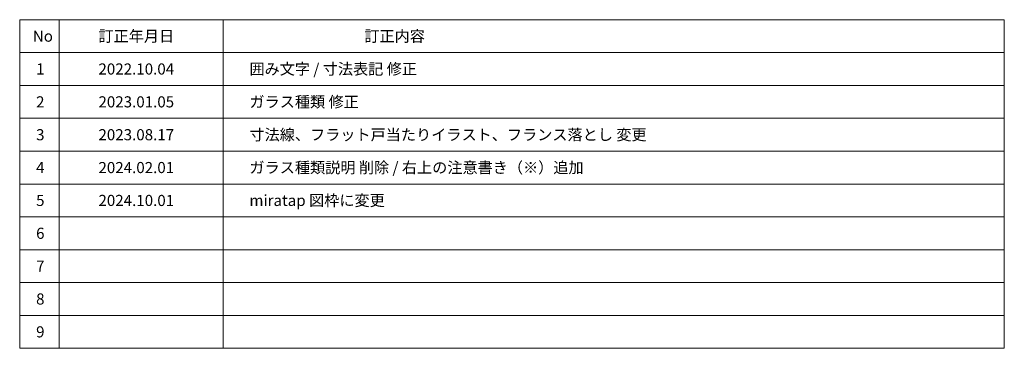
# Model space of a CAD drawing. Units: millimetres. Extents: x -3206 to 5888, y -2284 to 2284.
# Drawn here: x 3638 to 5888, y -2078 to -1328 of the extents above; entities that cross this region are included whole.
import ezdxf

# ---------------------------------------------------------------- set-up
doc = ezdxf.new("R2010")
doc.units = ezdxf.units.MM
doc.header["$LTSCALE"] = 15
doc.layers.add('1図面枠', color=7, linetype='Continuous', lineweight=15)
doc.styles.get("Standard").update_dxf_attribs({"font": 'txt', "bigfont": 'BIGFONT.SHX'})

# ---------------------------------------------------------------- blocks, each defined once
blk = doc.blocks.new('グループ-134')
at = {"layer": '1図面枠', "color": 7, "linetype": 'Continuous', "lineweight": 15}
for p, q in [((3727.5, -1327.5), (3727.5, -2077.5)), ((4102.5, -1327.5), (4102.5, -2077.5)), ((3637.5, -1402.5), (5887.5, -1402.5)), ((3637.5, -1477.5), (5887.5, -1477.5)), ((3637.5, -1552.5), (5887.5, -1552.5)), ((3637.5, -1627.5), (5887.5, -1627.5)), ((3637.5, -1702.5), (5887.5, -1702.5)), ((3637.5, -1777.5), (5887.5, -1777.5)), ((3637.5, -1852.5), (5887.5, -1852.5)), ((3637.5, -1927.5), (5887.5, -1927.5)), ((3637.5, -2002.5), (5887.5, -2002.5))]:
    blk.add_line(p, q, dxfattribs=at)
at = {"layer": '1図面枠', "color": 7, "linetype": 'Continuous', "lineweight": 15, "flags": 128}
blk.add_lwpolyline([(3637.5, -1327.5), (5887.5, -1327.5), (5887.5, -2077.5), (3637.5, -2077.5)], close=True, dxfattribs=at)
blk = doc.blocks.new('図面枠')
at = {"layer": '1図面枠', "color": 7}
blk.add_blockref('グループ-134', (0, 0), dxfattribs=at)
at = {"layer": '1図面枠', "color": 7, "char_height": 25.37, "attachment_point": 4, "line_spacing_factor": 0.870768}
for s, insert in [('{\\fMS PGothic|b0|i0|c128|p0;訂正年月日}', (3817.5, -1365)), ('{\\fMS PGothic|b0|i0|c128|p0;訂正内容}', (4425, -1365)), ('{\\fMS PGothic|b0|i0|c128|p0;No}', (3667.5, -1365)), ('{\\fMS PGothic|b0|i0|c128|p0;1}', (3675, -1440)), ('{\\fMS PGothic|b0|i0|c128|p0;2}', (3675, -1515)), ('{\\fMS PGothic|b0|i0|c128|p0;3}', (3675, -1590)), ('{\\fMS PGothic|b0|i0|c128|p0;4}', (3675, -1665)), ('{\\fMS PGothic|b0|i0|c128|p0;5}', (3675, -1740)), ('{\\fMS PGothic|b0|i0|c128|p0;6}', (3675, -1815)), ('{\\fMS PGothic|b0|i0|c128|p0;7}', (3675, -1890)), ('{\\fMS PGothic|b0|i0|c128|p0;8}', (3675, -1965)), ('{\\fMS PGothic|b0|i0|c128|p0;9}', (3675, -2040))]:
    blk.add_mtext(s, dxfattribs=dict(at, insert=insert))

msp = doc.modelspace()

# ---------------------------------------------------------------- block references
at = {"layer": '1図面枠', "color": 7}
msp.add_blockref('図面枠', (0, 0), dxfattribs=at)

# ---------------------------------------------------------------- texts
at = {"layer": '1図面枠', "color": 7, "char_height": 25.3696831597, "attachment_point": 4, "line_spacing_factor": 0.870768}
for s, insert in [('{\\fMS PGothic|b0|i0|c128|p0;2022.10.04}', (3817.5, -1440)), ('{\\fMS PGothic|b0|i0|c128|p0;囲み文字 / 寸法表記 修正}', (4162.5, -1440)), ('{\\fMS PGothic|b0|i0|c128|p0;2023.01.05}', (3817.5, -1515)), ('{\\fMS PGothic|b0|i0|c128|p0;ガラス種類 修正}', (4162.5, -1515)), ('{\\fMS PGothic|b0|i0|c128|p0;2023.08.17}', (3817.5, -1590)), ('{\\fMS PGothic|b0|i0|c128|p0;2024.02.01}', (3817.5, -1665)), ('{\\fMS PGothic|b0|i0|c128|p0;2024.10.01}', (3817.5, -1740))]:
    msp.add_mtext(s, dxfattribs=dict(at, insert=insert))
at = {"layer": '1図面枠', "color": 178, "true_color": 0x000011, "attachment_point": 4, "line_spacing_factor": 0.870768}
for s, insert, char_height in [('{\\fMS PGothic|b0|i0|c128|p0;寸法線、フラット戸当たりイラスト、フランス落とし 変更}', (4162.5, -1590), 25.3696831597), ('{\\fMS PGothic|b0|i0|c128|p0;ガラス種類説明 削除\\fMS PGothic|b0|i0|c128|p0;\\C7; / \\fMS PGothic|b0|i0|c128|p0;右上の注意書き（※）追加}', (4162.5, -1665), 25.36968315972), ('{\\fMS PGothic|b0|i0|c128|p0;miratap 図枠に変更}', (4162.5, -1740), 25.3696831597)]:
    msp.add_mtext(s, dxfattribs=dict(at, insert=insert, char_height=char_height))

doc.saveas('drawing.dxf')
